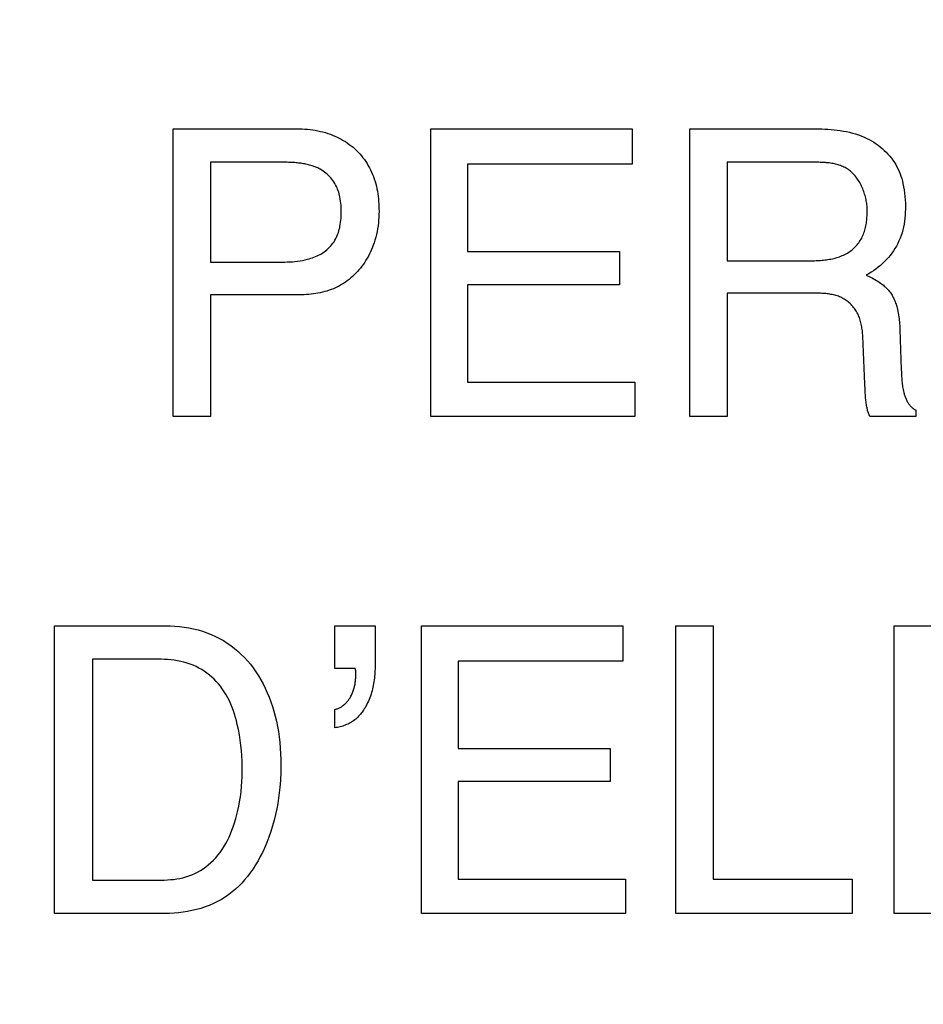
# Model space of a CAD drawing. Units: millimetres. Extents: x 0 to 1189, y 0 to 841.
# Drawn here: x 852 to 855, y 314 to 318 of the extents above; entities that cross this region are included whole.
import ezdxf

# ---------------------------------------------------------------- set-up
doc = ezdxf.new("R2010")
doc.units = ezdxf.units.MM
doc.header["$LTSCALE"] = 65.395
doc.layers.get('0').update_dxf_attribs({"linetype": 'CONTINUOUS'})
doc.layers.add('7_ALL_FEATURES', color=7, linetype='CONTINUOUS')
doc.layers.add('DEF_DRAFT_DIM', color=7, linetype='CONTINUOUS')
doc.styles.get("Standard").update_dxf_attribs({"font": 'txt', "width": 0.8})
doc.dimstyles.new('DIMSTYLE_1', dxfattribs={"dimtxt": 7, "dimasz": 3, "dimexe": 0.8, "dimexo": 0.2, "dimgap": 1.75, "dimtad": 1, "dimdec": 1, "dimlfac": 2, "dimdsep": 46, "dimtxsty": 'Standard', "dimblk": 'OPEN', "dimblk1": 'OPEN', "dimblk2": 'OPEN', "dimcen": 0.09, "dimazin": 2, "dimtp": 0.5, "dimtm": 0.5, "dimtfac": 1, "dimtdec": 1, "dimtofl": 0, "dimtmove": 0, "dimatfit": 3, "dimldrblk": 'OPEN', "dimfxl": 1, "dimtolj": 1, "dimarcsym": 0})
doc.dimstyles.new('DIMSTYLE_4', dxfattribs={"dimtxt": 7, "dimasz": 3, "dimexe": 0.8, "dimexo": 0.2, "dimgap": 1.75, "dimtad": 1, "dimdec": 1, "dimlfac": 2, "dimdsep": 46, "dimtxsty": 'Standard', "dimblk": 'OPEN', "dimblk1": 'OPEN', "dimblk2": 'OPEN', "dimcen": 0.09, "dimazin": 2, "dimtp": 0.3, "dimtm": 0.3, "dimtfac": 1, "dimtdec": 1, "dimtofl": 0, "dimtmove": 0, "dimatfit": 3, "dimldrblk": 'OPEN', "dimfxl": 1, "dimtolj": 1, "dimarcsym": 0})

# ---------------------------------------------------------------- blocks, each defined once
blk = doc.blocks.new('_OPEN')
at = {"color": 0, "linetype": 'ByBlock'}
for p, q in [((0, 0), (-1, 0.1167)), ((-1, -0.1167), (0, 0)), ((-1, 0), (0, 0))]:
    blk.add_line(p, q, dxfattribs=at)
blk = doc.blocks.new('*D21')
at = {"layer": 'DEF_DRAFT_DIM', "color": 22, "linetype": 'Continuous', "true_color": 0xe62e2e, "transparency": 16777216}
for p, q in [((892.3963, 344.0057), (739.9463, 344.0057)), ((740.7463, 344.0057), (740.7463, 317.0932)), ((740.7463, 290.1807), (740.7463, 317.0932)), ((838.279, 290.1807), (739.9463, 290.1807))]:
    blk.add_line(p, q, dxfattribs=at)
at = {"layer": 'DEF_DRAFT_DIM', "color": 22, "linetype": 'Continuous', "true_color": 0xe62e2e, "transparency": 16777216, "xscale": 3, "yscale": 3, "zscale": 3}
for p, rotation in [((740.7463, 344.0057), 90), ((740.7463, 290.1807), 270)]:
    blk.add_blockref('_OPEN', p, dxfattribs=dict(at, rotation=rotation))
blk = doc.blocks.new('*D23')
at = {"layer": 'DEF_DRAFT_DIM', "color": 22, "linetype": 'Continuous', "true_color": 0xe62e2e, "transparency": 16777216}
for p, q in [((877.9687, 326.2182), (877.9687, 397.8027)), ((827.9463, 362.2557), (878.7687, 362.2557)), ((877.9687, 362.2557), (877.9687, 326.2182)), ((877.9687, 290.1807), (877.9687, 326.2182)), ((814.2963, 290.1807), (878.7687, 290.1807))]:
    blk.add_line(p, q, dxfattribs=at)
at = {"layer": 'DEF_DRAFT_DIM', "color": 22, "linetype": 'Continuous', "true_color": 0xe62e2e, "transparency": 16777216, "xscale": 3, "yscale": 3, "zscale": 3}
for p, rotation in [((877.9687, 362.2557), 90), ((877.9687, 290.1807), 270)]:
    blk.add_blockref('_OPEN', p, dxfattribs=dict(at, rotation=rotation))

msp = doc.modelspace()

# ---------------------------------------------------------------- linework, layer by layer
at = {"layer": '7_ALL_FEATURES', "color": 7, "linetype": 'Continuous'}
for p, q in [((852.7361, 316.4367), (852.7361, 317.4712)), ((852.7361, 317.4712), (853.1819, 317.4712)), ((853.6624, 316.4367), (853.6624, 317.4712)), ((853.6624, 317.4712), (854.3858, 317.4712)), ((854.3858, 317.4712), (854.3858, 317.3443)), ((854.5931, 316.4367), (854.5931, 317.4712)), ((854.5931, 317.4712), (855.0454, 317.4712)), ((852.871, 317.351), (852.871, 316.9924)), ((853.7945, 317.3443), (853.7945, 317.0306)), ((854.3858, 317.3443), (853.7945, 317.3443)), ((854.7276, 317.351), (854.7276, 316.997)), ((853.7945, 317.0306), (854.3409, 317.0306)), ((854.3409, 317.0306), (854.3409, 316.9109)), ((852.871, 316.9924), (853.1375, 316.9924)), ((854.7276, 316.997), (855.0313, 316.997)), ((853.7945, 316.9109), (853.7945, 316.56)), ((854.3409, 316.9109), (853.7945, 316.9109)), ((854.7276, 316.8804), (854.7276, 316.4367)), ((852.871, 316.874), (852.871, 316.4367)), ((853.1823, 316.874), (852.871, 316.874)), ((855.3484, 316.7503), (855.3532, 316.6061)), ((855.2228, 316.553), (855.2151, 316.7255)), ((855.3532, 316.6061), (855.3536, 316.5957)), ((853.7945, 316.56), (854.396, 316.56)), ((854.396, 316.56), (854.396, 316.4367)), ((855.2235, 316.5348), (855.2228, 316.553)), ((855.2238, 316.5257), (855.2235, 316.5348)), ((855.4056, 316.4603), (855.4056, 316.4367)), ((852.871, 316.4367), (852.7361, 316.4367)), ((854.396, 316.4367), (853.6624, 316.4367)), ((854.7276, 316.4367), (854.5931, 316.4367)), ((855.4056, 316.4367), (855.2402, 316.4367)), ((852.3105, 314.6497), (852.3105, 315.6843)), ((852.3105, 315.6843), (852.7093, 315.6843)), ((853.3173, 315.5306), (853.3173, 315.6843)), ((853.3173, 315.6843), (853.4622, 315.6843)), ((853.4622, 315.6843), (853.4622, 315.5425)), ((853.6289, 314.6497), (853.6289, 315.6843)), ((853.6289, 315.6843), (854.3522, 315.6843)), ((854.3522, 315.6843), (854.3522, 315.5575)), ((854.5429, 314.6497), (854.5429, 315.6843)), ((854.5429, 315.6843), (854.6778, 315.6843)), ((854.6778, 315.6843), (854.6778, 314.773)), ((855.3281, 314.6497), (855.3281, 315.6843)), ((855.3281, 315.6843), (856.0508, 315.6843)), ((852.4469, 315.5642), (852.4469, 314.7698)), ((852.6814, 315.5642), (852.4469, 315.5642)), ((853.7607, 315.5575), (853.7607, 315.2436)), ((854.3522, 315.5575), (853.7607, 315.5575)), ((853.3909, 315.5306), (853.3173, 315.5306)), ((853.393, 315.522), (853.3909, 315.5306)), ((853.393, 315.5134), (853.393, 315.522)), ((853.3173, 315.3175), (853.3173, 315.3835)), ((853.7607, 315.2436), (854.3073, 315.2436)), ((854.3073, 315.2436), (854.3073, 315.1239)), ((853.7607, 315.1239), (853.7607, 314.773)), ((854.3073, 315.1239), (853.7607, 315.1239)), ((852.4469, 314.7698), (852.6821, 314.7698)), ((853.7607, 314.773), (854.3624, 314.773)), ((854.3624, 314.773), (854.3624, 314.6497)), ((854.6778, 314.773), (855.1772, 314.773)), ((855.1772, 314.773), (855.1772, 314.6497)), ((852.7077, 314.6497), (852.3105, 314.6497)), ((854.3624, 314.6497), (853.6289, 314.6497)), ((855.1772, 314.6497), (854.5429, 314.6497)), ((856.061, 314.6497), (855.3281, 314.6497))]:
    msp.add_line(p, q, dxfattribs=at)
for points in [[(853.1819, 317.4712), (853.1913, 317.4711), (853.2006, 317.4708), (853.21, 317.4703), (853.2193, 317.4696), (853.2286, 317.4686), (853.2379, 317.4674), (853.2472, 317.466), (853.2564, 317.4643), (853.2656, 317.4623), (853.2747, 317.4601), (853.2837, 317.4576), (853.2927, 317.4548), (853.3015, 317.4517), (853.3095, 317.4487), (853.3175, 317.4454), (853.3253, 317.4418), (853.333, 317.438), (853.3405, 317.434), (853.348, 317.4297), (853.3553, 317.4252), (853.3624, 317.4205), (853.3694, 317.4155), (853.3762, 317.4103), (853.3829, 317.4049), (853.3893, 317.3993), (853.3955, 317.3934), (853.4016, 317.3872), (853.4075, 317.3809), (853.4131, 317.3743), (853.4185, 317.3675), (853.4237, 317.3606), (853.4286, 317.3534), (853.4333, 317.3461), (853.4378, 317.3387), (853.442, 317.3311), (853.4459, 317.3234), (853.4496, 317.3156), (853.453, 317.3076), (853.4562, 317.2996), (853.4593, 317.291), (853.462, 317.2823), (853.4645, 317.2735), (853.4667, 317.2647), (853.4687, 317.2558), (853.4704, 317.2469), (853.4719, 317.2379), (853.4731, 317.2288), (853.4741, 317.2198), (853.4749, 317.2107), (853.4756, 317.2016), (853.476, 317.1925), (853.4762, 317.1834), (853.4763, 317.1744)], [(855.0454, 317.4712), (855.0565, 317.4712), (855.0676, 317.4709), (855.0787, 317.4705), (855.0898, 317.4699), (855.101, 317.4691), (855.1121, 317.4681), (855.1232, 317.4668), (855.1343, 317.4653), (855.1453, 317.4635), (855.1562, 317.4614), (855.1671, 317.4589), (855.1779, 317.4562), (855.1885, 317.4531), (855.1991, 317.4496), (855.2095, 317.4457), (855.2198, 317.4414), (855.2299, 317.4367), (855.2383, 317.4324), (855.2466, 317.4278), (855.2547, 317.4228), (855.2626, 317.4176), (855.2704, 317.4121), (855.2779, 317.4063), (855.2852, 317.4002), (855.2923, 317.3939), (855.2991, 317.3873), (855.3056, 317.3805), (855.3119, 317.3734), (855.3178, 317.3661), (855.3234, 317.3585), (855.3286, 317.3507), (855.3335, 317.3427), (855.3379, 317.3347), (855.342, 317.3265), (855.3457, 317.3182), (855.3491, 317.3097), (855.3521, 317.3011), (855.3549, 317.2924), (855.3573, 317.2836), (855.3595, 317.2747), (855.3619, 317.2631), (855.3639, 317.2515), (855.3655, 317.2398), (855.3667, 317.228), (855.3675, 317.2163), (855.368, 317.2044), (855.3682, 317.1926), (855.3681, 317.1819), (855.3677, 317.1712), (855.3671, 317.1605), (855.3661, 317.1498), (855.3648, 317.1392), (855.3632, 317.1287), (855.3612, 317.1182), (855.3587, 317.1078), (855.356, 317.0977), (855.3528, 317.0878), (855.3492, 317.078), (855.3452, 317.0683), (855.3408, 317.0588), (855.336, 317.0496), (855.3308, 317.0405), (855.3255, 317.0321), (855.3197, 317.0239), (855.3137, 317.016), (855.3073, 317.0083), (855.3006, 317.0009), (855.2936, 316.9937), (855.2864, 316.9868), (855.2786, 316.9799), (855.2705, 316.9733), (855.2623, 316.967), (855.2538, 316.9611), (855.245, 316.9554), (855.2362, 316.95), (855.2271, 316.9449)], [(853.2598, 317.329), (853.2564, 317.3306), (853.253, 317.3321), (853.2496, 317.3335), (853.2461, 317.3349), (853.2426, 317.3361), (853.2391, 317.3373), (853.2356, 317.3385), (853.2313, 317.3398), (853.2269, 317.341), (853.2226, 317.3421), (853.2182, 317.3431), (853.2138, 317.3441), (853.2094, 317.345), (853.205, 317.3458), (853.2005, 317.3466), (853.196, 317.3473), (853.1916, 317.3479), (853.1871, 317.3484), (853.1826, 317.3489), (853.1781, 317.3493), (853.1736, 317.3497), (853.1691, 317.35), (853.1646, 317.3503), (853.16, 317.3505), (853.1555, 317.3507), (853.151, 317.3508), (853.1465, 317.3509), (853.142, 317.351), (852.871, 317.351)], [(855.2307, 317.1793), (855.2307, 317.184), (855.2305, 317.1887), (855.2302, 317.1935), (855.2297, 317.1982), (855.2292, 317.2031), (855.2285, 317.2079), (855.2277, 317.2127), (855.2267, 317.2175), (855.2257, 317.2224), (855.2245, 317.2272), (855.2232, 317.232), (855.2218, 317.2368), (855.2203, 317.2416), (855.2186, 317.2463), (855.2169, 317.251), (855.215, 317.2556), (855.213, 317.2602), (855.211, 317.2647), (855.2088, 317.2692), (855.2064, 317.2736), (855.204, 317.2779), (855.2015, 317.2821), (855.1989, 317.2863), (855.1961, 317.2904), (855.1933, 317.2943), (855.1903, 317.2982), (855.1873, 317.3019), (855.1841, 317.3055), (855.1808, 317.309), (855.1775, 317.3124), (855.174, 317.3156), (855.1705, 317.3187), (855.1668, 317.3217), (855.1631, 317.3245), (855.1592, 317.3271), (855.1553, 317.3296), (855.1514, 317.3318), (855.1473, 317.3339), (855.1433, 317.3358), (855.1391, 317.3376), (855.1349, 317.3392), (855.1306, 317.3407), (855.1262, 317.3421), (855.1218, 317.3434), (855.1173, 317.3445), (855.1128, 317.3455), (855.1083, 317.3464), (855.1037, 317.3472), (855.0991, 317.348), (855.0945, 317.3486), (855.0899, 317.3491), (855.0852, 317.3496), (855.0805, 317.3499), (855.0759, 317.3503), (855.0712, 317.3505), (855.0666, 317.3507), (855.0619, 317.3508), (855.0573, 317.3509), (855.0527, 317.351), (854.7276, 317.351)], [(853.1375, 316.9924), (853.1467, 316.9925), (853.1558, 316.9928), (853.165, 316.9934), (853.1741, 316.9942), (853.1833, 316.9953), (853.1924, 316.9966), (853.2014, 316.9983), (853.2104, 317.0002), (853.2194, 317.0024), (853.2252, 317.004), (853.231, 317.0057), (853.2367, 317.0076), (853.2424, 317.0097), (853.2479, 317.0119), (853.2535, 317.0142), (853.2589, 317.0168), (853.2642, 317.0195), (853.2694, 317.0224), (853.2745, 317.0256), (853.2795, 317.0289), (853.2843, 317.0325), (853.2892, 317.0365), (853.2939, 317.0408), (853.2985, 317.0453), (853.3028, 317.0501), (853.3069, 317.055), (853.3108, 317.0601), (853.3145, 317.0654), (853.3179, 317.0708), (853.321, 317.0764), (853.3239, 317.0822), (853.3264, 317.088), (853.3286, 317.0934), (853.3304, 317.0989), (853.3321, 317.1044), (853.3336, 317.1101), (853.3349, 317.1157), (853.336, 317.1214), (853.337, 317.1271), (853.3382, 317.1349), (853.3391, 317.1427), (853.3398, 317.1505), (853.3402, 317.1583), (853.3405, 317.1662), (853.3406, 317.174), (853.3405, 317.1815), (853.3402, 317.1891), (853.3397, 317.1966), (853.339, 317.2041), (853.3381, 317.2115), (853.3369, 317.219), (853.3355, 317.2264), (853.3343, 317.232), (853.3328, 317.2376), (853.3313, 317.2431), (853.3295, 317.2486), (853.3275, 317.254), (853.3253, 317.2593), (853.323, 317.2645), (853.3203, 317.2697), (853.3173, 317.275), (853.3141, 317.2802), (853.3106, 317.2853), (853.3069, 317.2902), (853.3029, 317.2949), (853.2988, 317.2995), (853.2945, 317.304), (853.29, 317.3082), (853.2853, 317.3122), (853.2805, 317.316), (853.2755, 317.3196), (853.2704, 317.323), (853.2651, 317.3262), (853.2598, 317.329)], [(853.4763, 317.1744), (853.4762, 317.164), (853.4757, 317.1535), (853.475, 317.1431), (853.474, 317.1328), (853.4727, 317.1224), (853.4711, 317.1121), (853.4692, 317.1018), (853.4669, 317.0916), (853.4644, 317.0814), (853.4615, 317.0714), (853.4584, 317.0614), (853.4555, 317.0532), (853.4525, 317.0452), (853.4492, 317.0372), (853.4457, 317.0293), (853.442, 317.0215), (853.438, 317.0138), (853.4339, 317.0063), (853.4295, 316.9988), (853.4249, 316.9915), (853.42, 316.9844), (853.415, 316.9774), (853.4097, 316.9706), (853.4041, 316.9639), (853.3987, 316.9578), (853.3931, 316.9519), (853.3873, 316.9461), (853.3812, 316.9405), (853.3751, 316.9351), (853.3687, 316.9299), (853.3622, 316.9249), (853.3555, 316.9202), (853.3487, 316.9156), (853.3417, 316.9113), (853.3346, 316.9072), (853.3274, 316.9034), (853.3201, 316.8998), (853.3126, 316.8965), (853.3049, 316.8934), (853.2971, 316.8906), (853.2892, 316.8881), (853.2812, 316.8858), (853.2732, 316.8837), (853.2651, 316.8818), (853.2569, 316.8802), (853.2487, 316.8788), (853.2404, 316.8776), (853.2321, 316.8766), (853.2238, 316.8758), (853.2155, 316.8751), (853.2072, 316.8746), (853.1989, 316.8743), (853.1906, 316.8741), (853.1823, 316.874)], [(855.0313, 316.997), (855.0365, 316.997), (855.0418, 316.9971), (855.0471, 316.9973), (855.0524, 316.9975), (855.0577, 316.9978), (855.0631, 316.9981), (855.0685, 316.9986), (855.0738, 316.9991), (855.0792, 316.9997), (855.0846, 317.0004), (855.0899, 317.0012), (855.0952, 317.0021), (855.1005, 317.0031), (855.1058, 317.0042), (855.111, 317.0054), (855.1162, 317.0068), (855.1213, 317.0082), (855.1264, 317.0098), (855.1314, 317.0115), (855.1364, 317.0134), (855.1413, 317.0154), (855.1461, 317.0175), (855.1508, 317.0198), (855.1554, 317.0222), (855.16, 317.0247), (855.1644, 317.0275), (855.1687, 317.0304), (855.1729, 317.0334), (855.177, 317.0366), (855.1807, 317.0398), (855.1843, 317.0432), (855.1878, 317.0466), (855.1912, 317.0502), (855.1945, 317.054), (855.1976, 317.0578), (855.2006, 317.0618), (855.2034, 317.0659), (855.2061, 317.07), (855.2087, 317.0743), (855.2111, 317.0786), (855.2133, 317.083), (855.2154, 317.0875), (855.2174, 317.0921), (855.2192, 317.0969), (855.2209, 317.1019), (855.2225, 317.1068), (855.2238, 317.1119), (855.2251, 317.1169), (855.2261, 317.122), (855.2271, 317.1272), (855.2279, 317.1323), (855.2286, 317.1375), (855.2291, 317.1427), (855.2296, 317.1479), (855.23, 317.1532), (855.2303, 317.1584), (855.2305, 317.1636), (855.2306, 317.1689), (855.2307, 317.1741), (855.2307, 317.1793)], [(855.2271, 316.9449), (855.2325, 316.9426), (855.2379, 316.9402), (855.2432, 316.9377), (855.2485, 316.935), (855.2537, 316.9323), (855.2589, 316.9294), (855.2639, 316.9264), (855.269, 316.9232), (855.2739, 316.9199), (855.2787, 316.9165), (855.2822, 316.914), (855.2856, 316.9113), (855.289, 316.9086), (855.2923, 316.9058), (855.2955, 316.9029), (855.2987, 316.8999), (855.3017, 316.8969), (855.3047, 316.8938), (855.3076, 316.8906), (855.3103, 316.8873), (855.313, 316.8839), (855.3155, 316.8804), (855.3179, 316.8767), (855.3202, 316.873), (855.3224, 316.8692), (855.3245, 316.8653), (855.3264, 316.8613), (855.3283, 316.8573), (855.33, 316.8532), (855.3316, 316.8491), (855.3331, 316.8449), (855.3345, 316.8407), (855.3359, 316.8364), (855.3371, 316.8322), (855.3383, 316.8279), (855.3398, 316.8215), (855.3412, 316.8151), (855.3425, 316.8087), (855.3436, 316.8022), (855.3446, 316.7958), (855.3454, 316.7893), (855.3461, 316.7828), (855.3468, 316.7763), (855.3473, 316.7698), (855.3477, 316.7633), (855.3481, 316.7568), (855.3484, 316.7503)], [(855.2151, 316.7255), (855.2148, 316.7304), (855.2144, 316.7352), (855.214, 316.7401), (855.2135, 316.7449), (855.2129, 316.7498), (855.2122, 316.7546), (855.2114, 316.7595), (855.2106, 316.7643), (855.2096, 316.7691), (855.2085, 316.7738), (855.2072, 316.7785), (855.2059, 316.7832), (855.2044, 316.7878), (855.2028, 316.7924), (855.201, 316.797), (855.1991, 316.8014), (855.197, 316.8058), (855.1947, 316.8102), (855.1925, 316.8141), (855.1901, 316.818), (855.1875, 316.8219), (855.1849, 316.8256), (855.182, 316.8293), (855.1791, 316.8328), (855.1761, 316.8363), (855.1729, 316.8396), (855.1696, 316.8428), (855.1662, 316.8459), (855.1627, 316.8489), (855.1591, 316.8517), (855.1555, 316.8544), (855.1517, 316.857), (855.1478, 316.8594), (855.1439, 316.8616), (855.1399, 316.8637), (855.1357, 316.8657), (855.1315, 316.8675), (855.1273, 316.8691), (855.123, 316.8706), (855.1186, 316.8719), (855.1142, 316.8732), (855.1097, 316.8743), (855.1052, 316.8752), (855.1007, 316.8761), (855.0961, 316.8769), (855.0915, 316.8776), (855.0869, 316.8781), (855.0822, 316.8786), (855.0775, 316.879), (855.0728, 316.8794), (855.0681, 316.8797), (855.0634, 316.8799), (855.0587, 316.8801), (855.054, 316.8802), (855.0493, 316.8803), (855.0447, 316.8803), (855.04, 316.8804), (854.7276, 316.8804)], [(855.3536, 316.5957), (855.3539, 316.5905), (855.3541, 316.5852), (855.3544, 316.58), (855.3548, 316.5748), (855.3552, 316.5696), (855.3557, 316.5644), (855.3562, 316.5592), (855.3568, 316.554), (855.3575, 316.5488), (855.3583, 316.5436), (855.3592, 316.5385), (855.3602, 316.5334), (855.3613, 316.5282), (855.3625, 316.5231), (855.3633, 316.5201), (855.3641, 316.5171), (855.365, 316.5141), (855.366, 316.5111), (855.367, 316.5082), (855.368, 316.5052), (855.3692, 316.5023), (855.3704, 316.4994), (855.3717, 316.4966), (855.3731, 316.4938), (855.3745, 316.491), (855.3761, 316.4883), (855.3778, 316.4857), (855.3795, 316.4831), (855.381, 316.481), (855.3825, 316.479), (855.3841, 316.4771), (855.3858, 316.4752), (855.3875, 316.4734), (855.3893, 316.4716), (855.3911, 316.4699), (855.393, 316.4683), (855.395, 316.4667), (855.397, 316.4652), (855.3991, 316.4638), (855.4012, 316.4626), (855.4034, 316.4614), (855.4056, 316.4603)], [(855.2402, 316.4367), (855.2389, 316.4397), (855.2376, 316.4428), (855.2365, 316.4459), (855.2354, 316.449), (855.2344, 316.4522), (855.2334, 316.4553), (855.2325, 316.4585), (855.2317, 316.4617), (855.2309, 316.465), (855.2302, 316.4682), (855.2295, 316.4715), (855.2287, 316.4759), (855.2279, 316.4804), (855.2273, 316.4849), (855.2267, 316.4894), (855.2261, 316.494), (855.2257, 316.4985), (855.2253, 316.503), (855.2249, 316.5075), (855.2246, 316.5121), (855.2243, 316.5166), (855.2241, 316.5212), (855.2238, 316.5257)], [(852.7093, 315.6843), (852.726, 315.684), (852.7428, 315.6831), (852.7596, 315.6817), (852.7763, 315.6797), (852.793, 315.677), (852.8095, 315.6736), (852.8259, 315.6696), (852.842, 315.6649), (852.858, 315.6595), (852.8736, 315.6533), (852.8889, 315.6464), (852.9033, 315.639), (852.9172, 315.6309), (852.9308, 315.6222), (852.944, 315.6129), (852.9568, 315.603), (852.9692, 315.5925), (852.9811, 315.5815), (852.9925, 315.57), (853.0034, 315.5581), (853.0138, 315.5458), (853.0236, 315.533), (853.0335, 315.5191), (853.0428, 315.5048), (853.0515, 315.4901), (853.0597, 315.4751), (853.0673, 315.4599), (853.0746, 315.4438), (853.0814, 315.4275), (853.0876, 315.411), (853.0933, 315.3942), (853.0984, 315.3773), (853.1033, 315.3591), (853.1076, 315.3408), (853.1113, 315.3224), (853.1145, 315.3038), (853.1171, 315.2852), (853.1194, 315.2649), (853.1212, 315.2445), (853.1224, 315.2242), (853.1231, 315.2038), (853.1234, 315.1833), (853.123, 315.1565), (853.1218, 315.1296), (853.1197, 315.1028), (853.1177, 315.0836), (853.1152, 315.0644), (853.1123, 315.0453), (853.1088, 315.0263), (853.1044, 315.0056), (853.0993, 314.9851), (853.0937, 314.9647), (853.0874, 314.9444), (853.0804, 314.9244), (853.0728, 314.9047), (853.0645, 314.8852), (853.0572, 314.8696), (853.0496, 314.8543), (853.0414, 314.8392), (853.0327, 314.8244), (853.0234, 314.81), (853.0136, 314.796), (853.0032, 314.7823), (852.9933, 314.7704), (852.9828, 314.7588), (852.9719, 314.7477), (852.9604, 314.7371), (852.9485, 314.7271), (852.9361, 314.7176), (852.9233, 314.7087), (852.9096, 314.7003), (852.8955, 314.6926), (852.881, 314.6855), (852.8662, 314.6791), (852.851, 314.6734), (852.8356, 314.6683), (852.8199, 314.6639), (852.8041, 314.66), (852.7881, 314.6568), (852.7721, 314.6542), (852.756, 314.6522), (852.7398, 314.6508), (852.7237, 314.65), (852.7077, 314.6497)], [(852.6821, 314.7698), (852.6932, 314.7699), (852.7045, 314.7701), (852.7157, 314.7707), (852.7269, 314.7715), (852.7381, 314.7726), (852.7492, 314.7742), (852.7603, 314.7761), (852.7712, 314.7785), (852.782, 314.7813), (852.7926, 314.7848), (852.8034, 314.7889), (852.814, 314.7936), (852.8243, 314.7988), (852.8343, 314.8046), (852.8441, 314.8109), (852.8535, 314.8176), (852.8626, 314.8248), (852.8719, 314.8329), (852.8808, 314.8415), (852.8892, 314.8505), (852.8972, 314.8598), (852.9048, 314.8695), (852.912, 314.8795), (852.9187, 314.8898), (852.9255, 314.9012), (852.9317, 314.9128), (852.9375, 314.9247), (852.9429, 314.9368), (852.9478, 314.9491), (852.9524, 314.9615), (852.9572, 314.9761), (852.9616, 314.9908), (852.9656, 315.0056), (852.9691, 315.0206), (852.9723, 315.0356), (852.9751, 315.0507), (852.978, 315.0694), (852.9804, 315.0881), (852.9822, 315.1069), (852.9834, 315.1243), (852.9842, 315.1416), (852.9845, 315.1591), (852.9845, 315.1781), (852.9841, 315.1972), (852.9832, 315.2163), (852.9818, 315.2354), (852.9799, 315.2544), (852.9774, 315.2733), (852.9745, 315.2922), (852.9709, 315.3111), (852.9668, 315.3299), (852.9637, 315.3422), (852.9604, 315.3545), (852.9567, 315.3667), (852.9527, 315.3788), (852.9483, 315.3907), (852.9435, 315.4025), (852.9383, 315.414), (852.9327, 315.4254), (852.9266, 315.4364), (852.92, 315.4473), (852.9129, 315.4577), (852.9061, 315.4668), (852.899, 315.4755), (852.8914, 315.484), (852.8835, 315.4921), (852.8752, 315.4998), (852.8666, 315.5072), (852.8576, 315.5141), (852.8484, 315.5207), (852.8389, 315.5268), (852.8291, 315.5324), (852.819, 315.5375), (852.8083, 315.5422), (852.7973, 315.5465), (852.7862, 315.5502), (852.7749, 315.5534), (852.7634, 315.5561), (852.7518, 315.5584), (852.7401, 315.5603), (852.7284, 315.5618), (852.7166, 315.5629), (852.7048, 315.5636), (852.6931, 315.5641), (852.6814, 315.5642)], [(853.4622, 315.5425), (853.4621, 315.5359), (853.462, 315.5294), (853.4618, 315.5228), (853.4614, 315.5162), (853.4609, 315.5096), (853.4604, 315.503), (853.4597, 315.4963), (853.4588, 315.4897), (853.4579, 315.4832), (853.4568, 315.4766), (853.4556, 315.4701), (853.4543, 315.4636), (853.4528, 315.4571), (853.4512, 315.4507), (853.4494, 315.4443), (853.4475, 315.4379), (853.4454, 315.4317), (853.4431, 315.4254), (853.4407, 315.4193), (853.4381, 315.4132), (853.4354, 315.4072), (853.4324, 315.4013), (853.4293, 315.3955), (853.426, 315.3897), (853.4235, 315.3856), (853.4209, 315.3815), (853.4182, 315.3775), (853.4153, 315.3736), (853.4124, 315.3698), (853.4094, 315.366), (853.4062, 315.3624), (853.403, 315.3588), (853.3996, 315.3554), (853.3961, 315.3521), (853.3926, 315.3489), (853.3889, 315.3459), (853.3851, 315.343), (853.3812, 315.3403), (853.3771, 315.3376), (853.3729, 315.3352), (853.3686, 315.3329), (853.3642, 315.3308), (853.3597, 315.3288), (853.3552, 315.3269), (853.3506, 315.3253), (853.3459, 315.3237), (853.3412, 315.3224), (853.3365, 315.3211), (853.3317, 315.32), (853.3269, 315.3191), (853.3221, 315.3182), (853.3173, 315.3175)], [(853.3173, 315.3835), (853.3198, 315.384), (853.3223, 315.3846), (853.3248, 315.3854), (853.3272, 315.3862), (853.3296, 315.3871), (853.3319, 315.3881), (853.3342, 315.3892), (853.3365, 315.3904), (853.3388, 315.3917), (853.341, 315.3931), (853.3432, 315.3945), (853.3453, 315.3961), (853.3474, 315.3976), (853.3495, 315.3993), (853.3515, 315.401), (853.3535, 315.4028), (853.3554, 315.4047), (853.3573, 315.4066), (853.3592, 315.4085), (853.361, 315.4105), (853.3627, 315.4126), (853.3644, 315.4147), (853.3661, 315.4168), (853.3677, 315.419), (853.3692, 315.4212), (853.3707, 315.4234), (853.3721, 315.4257), (853.3735, 315.4279), (853.3753, 315.4311), (853.377, 315.4343), (853.3785, 315.4375), (853.38, 315.4408), (853.3814, 315.4441), (853.3827, 315.4474), (853.3839, 315.4507), (853.385, 315.4541), (853.386, 315.4575), (853.387, 315.4609), (853.3878, 315.4643), (853.3886, 315.4678), (853.3893, 315.4713), (853.39, 315.4747), (853.3905, 315.4782), (853.391, 315.4817), (853.3915, 315.4852), (853.3918, 315.4888), (853.3921, 315.4923), (853.3924, 315.4958), (853.3926, 315.4993), (853.3928, 315.5028), (853.3929, 315.5064), (853.3929, 315.5099), (853.393, 315.5134)]]:
    msp.add_lwpolyline(points, dxfattribs=at)

# ---------------------------------------------------------------- dimensions: what is measured, and where the dimension line sits
at = {"layer": 'DEF_DRAFT_DIM', "color": 22, "linetype": 'Continuous', "true_color": 0xe62e2e}
for base, p1, p2, angle, dimstyle, picture, middle in [((877.9686764126, 290.1806782912), (827.7463256068, 362.2556782912), (814.0963256068, 290.1806782912), 270, 'DIMSTYLE_1', '*D23', (877.9686764126, 369.802684615)), ((740.7463256068, 344.0056782912), (838.4790343964, 290.1806782912), (892.5963256068, 344.0056782912), 90, 'DIMSTYLE_4', '*D21', (740.7463256068, 303.0931782912))]:
    dim = msp.add_linear_dim(base=base, p1=p1, p2=p2, angle=angle, dimstyle=dimstyle, dxfattribs=at)
    dim.commit()
    dim.dimension.update_dxf_attribs({"geometry": picture, "text_midpoint": middle, "dimtype": 160})

doc.saveas('drawing.dxf')
